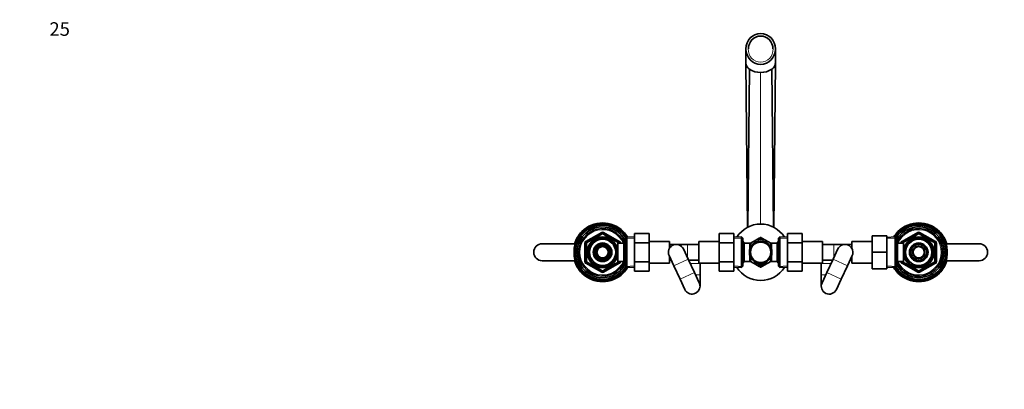
# Model space of a CAD drawing. Units: millimetres. Extents: x 0 to 1478, y 0 to 1758.
# Drawn here: x 0 to 872, y 1431 to 1758 of the extents above; entities that cross this region are included whole.
import ezdxf
from ezdxf import colors
from ezdxf.entities.mleader import LeaderData, LeaderLine
from ezdxf.math import Vec2, Vec3

# ---------------------------------------------------------------- set-up
doc = ezdxf.new("R2010")
doc.units = ezdxf.units.MM
for name, color, linetype in [('15184', 7, 'Continuous'), ('1590', 7, 'Continuous'), ('15978', 7, 'Continuous'), ('33128', 7, 'Continuous'), ('37722', 7, 'Continuous'), ('37805', 7, 'Continuous'), ('40934', 7, 'Continuous'), ('47734', 7, 'Continuous'), ('536', 7, 'Continuous'), ('54239', 7, 'Continuous'), ('54264', 7, 'Continuous'), ('54279', 7, 'Continuous'), ('54296', 7, 'Continuous'), ('7802-ECROU', 7, 'Continuous'), ('9196', 7, 'Continuous'), ('9392', 7, 'Continuous'), ('945', 7, 'Continuous'), ('9856', 7, 'Continuous'), ('__SSTK_FICHIERS_', 7, 'Continuous'), ('Défaut', 7, 'Continuous'), ('ROUNDTUBING_14X1', 7, 'Continuous')]:
    doc.layers.add(name, color=color, linetype=linetype)

# ---------------------------------------------------------------- blocks, each defined once
blk = doc.blocks.new('_DOT')
at = {"color": 0}
blk.add_line((0, 0), (-1, 0), dxfattribs=at)
at = {"color": 0, "const_width": 0.333}
blk.add_lwpolyline([(-0.1665, 0, 1), (0.1665, 0, 1)], format="xyb", close=True, dxfattribs=at)
blk = doc.blocks.new('SE1')
at = {"layer": '15184', "color": 7, "linetype": 'Continuous', "lineweight": 35}
blk.add_circle((516.2, 1551.99), 6, dxfattribs=at)
at = {"layer": '1590', "color": 7, "linetype": 'Continuous', "lineweight": 35}
blk.add_circle((796.2, 1551.99), 5, dxfattribs=at)
at = {"layer": '15978', "color": 7, "linetype": 'Continuous', "lineweight": 35}
for p, q in [((655.11, 1564.64), (656.06, 1565.19)), ((656.34, 1565.19), (657.3, 1564.63)), ((656.06, 1538.79), (655.12, 1539.33)), ((657.31, 1539.35), (656.34, 1538.79))]:
    blk.add_line(p, q, dxfattribs=at)
for start, end in [(89.4002, 90.5998), (269.4002, 270.5998)]:
    blk.add_arc((656.2, 1551.99), 13.2, start, end, dxfattribs=at)
at = {"layer": '33128', "color": 7, "linetype": 'Continuous', "lineweight": 35}
blk.add_circle((796.2, 1551.99), 13.6, dxfattribs=at)
at = {"layer": '37722', "color": 7, "linetype": 'Continuous', "lineweight": 35}
for p, q in [((537.7, 1565.54), (536.5, 1564.39)), ((536.5, 1539.59), (536.5, 1564.39)), ((537.7, 1565.54), (537.7, 1538.44)), ((544.5, 1565.24), (537.7, 1565.54)), ((639.25, 1565.54), (632.45, 1565.24)), ((639.25, 1538.44), (639.25, 1565.54)), ((640.45, 1564.39), (639.25, 1565.54)), ((640.45, 1564.39), (640.45, 1539.59)), ((673.15, 1565.54), (671.95, 1564.39)), ((671.95, 1539.59), (671.95, 1564.39)), ((673.15, 1565.54), (673.15, 1538.44)), ((679.95, 1565.24), (673.15, 1565.54)), ((775.2, 1565.54), (767.9, 1565.22)), ((775.2, 1538.44), (775.2, 1565.54)), ((776.4, 1564.39), (775.2, 1565.54)), ((776.4, 1564.39), (776.4, 1539.59)), ((510.04, 1555.41), (508.06, 1551.99)), ((512.13, 1559.04), (510.15, 1555.62)), ((516.08, 1559.04), (512.13, 1559.04)), ((520.27, 1559.04), (516.32, 1559.04)), ((522.25, 1555.62), (520.27, 1559.04)), ((524.34, 1551.99), (522.36, 1555.41)), ((790.04, 1555.41), (788.06, 1551.99)), ((792.13, 1559.04), (790.15, 1555.62)), ((796.08, 1559.04), (792.13, 1559.04)), ((800.27, 1559.04), (796.32, 1559.04)), ((802.25, 1555.62), (800.27, 1559.04)), ((804.34, 1551.99), (802.36, 1555.41)), ((508.06, 1551.99), (510.04, 1548.57)), ((510.15, 1548.37), (512.13, 1544.94)), ((512.13, 1544.94), (516.08, 1544.94)), ((516.32, 1544.94), (520.27, 1544.94)), ((520.27, 1544.94), (522.25, 1548.37)), ((522.36, 1548.57), (524.34, 1551.99)), ((788.06, 1551.99), (790.04, 1548.57)), ((790.15, 1548.37), (792.13, 1544.94)), ((792.13, 1544.94), (796.08, 1544.94)), ((796.32, 1544.94), (800.27, 1544.94)), ((800.27, 1544.94), (802.25, 1548.37)), ((802.36, 1548.57), (804.34, 1551.99)), ((536.5, 1539.59), (537.7, 1538.44)), ((537.7, 1538.44), (544.5, 1538.74)), ((632.45, 1538.74), (639.25, 1538.44)), ((639.25, 1538.44), (640.45, 1539.59)), ((671.95, 1539.59), (673.15, 1538.44)), ((673.15, 1538.44), (679.95, 1538.74)), ((767.9, 1538.76), (775.2, 1538.44)), ((775.2, 1538.44), (776.4, 1539.59))]:
    blk.add_line(p, q, dxfattribs=at)
at = {"layer": '37722', "color": 7, "linetype": 'Continuous', "lineweight": 18}
for p, q in [((544.45, 1564.08), (536.54, 1564.43)), ((632.5, 1564.08), (640.41, 1564.43)), ((679.9, 1564.08), (671.99, 1564.43)), ((767.95, 1564.06), (776.36, 1564.43)), ((544.45, 1539.9), (536.54, 1539.55)), ((632.5, 1539.9), (640.41, 1539.55)), ((679.9, 1539.9), (671.99, 1539.55)), ((767.95, 1539.92), (776.36, 1539.55))]:
    blk.add_line(p, q, dxfattribs=at)
at = {"layer": '37722', "color": 7, "linetype": 'Continuous', "lineweight": 35}
for centre, radius in [((516.2, 1551.99), 13.55), ((516.2, 1551.99), 12.87), ((516.2, 1551.99), 11.61), ((796.2, 1551.99), 13.55), ((796.2, 1551.99), 12.87), ((796.2, 1551.99), 11.61), ((516.2, 1551.99), 8.25), ((796.2, 1551.99), 8.25)]:
    blk.add_circle(centre, radius, dxfattribs=at)
at = {"layer": '37722', "color": 7, "linetype": 'Continuous', "lineweight": 18}
for centre, radius in [((516.2, 1551.99), 12.39), ((516.2, 1551.99), 11.7), ((796.2, 1551.99), 12.39), ((796.2, 1551.99), 11.7)]:
    blk.add_arc(centre, radius, 255, 195, dxfattribs=at)
at = {"layer": '37722', "color": 7, "linetype": 'Continuous', "lineweight": 35}
for centre, start, end in [((516.2, 1551.99), 150.9421, 209.0579), ((516.2, 1551.99), 149.0579, 150.9421), ((516.2, 1551.99), 90.9421, 149.0579), ((516.2, 1551.99), 89.0579, 90.9421), ((516.2, 1551.99), 30.9421, 89.0579), ((516.2, 1551.99), 29.0579, 30.9421), ((516.2, 1551.99), 330.9421, 29.0579), ((796.2, 1551.99), 150.9421, 209.0579), ((796.2, 1551.99), 149.0579, 150.9421), ((796.2, 1551.99), 90.9421, 149.0579), ((796.2, 1551.99), 89.0579, 90.9421), ((796.2, 1551.99), 30.9421, 89.0579), ((796.2, 1551.99), 29.0579, 30.9421), ((796.2, 1551.99), 330.9421, 29.0579), ((516.2, 1551.99), 209.0579, 210.9421), ((516.2, 1551.99), 210.9421, 269.0579), ((516.2, 1551.99), 269.0579, 270.9421), ((516.2, 1551.99), 270.9421, 329.0579), ((516.2, 1551.99), 329.0579, 330.9421), ((796.2, 1551.99), 209.0579, 210.9421), ((796.2, 1551.99), 210.9421, 269.0579), ((796.2, 1551.99), 269.0579, 270.9421), ((796.2, 1551.99), 270.9421, 329.0579), ((796.2, 1551.99), 329.0579, 330.9421)]:
    blk.add_arc(centre, 7.05, start, end, dxfattribs=at)
at = {"layer": '37805', "color": 7, "linetype": 'Continuous', "lineweight": 35}
for start, end in [(32.31737, 147.68263), (212.31737, 327.68263)]:
    blk.add_arc((656.2, 1551.99), 25, start, end, dxfattribs=at)
at = {"layer": '40934', "color": 7, "linetype": 'Continuous', "lineweight": 35}
for p, q in [((641.45, 1559.99), (640.45, 1561.72)), ((671.95, 1561.72), (670.95, 1559.99)), ((641.45, 1559.99), (641.45, 1543.99)), ((646.65, 1559.99), (641.45, 1559.99)), ((646.65, 1554.96), (646.65, 1559.99)), ((648.15, 1558.14), (646.65, 1558.14)), ((648.15, 1557.92), (648.15, 1558.14)), ((664.25, 1558.14), (664.25, 1557.92)), ((665.75, 1558.14), (664.25, 1558.14)), ((665.75, 1554.96), (665.75, 1559.99)), ((670.95, 1559.99), (665.75, 1559.99)), ((670.95, 1543.99), (670.95, 1559.99)), ((640.45, 1542.26), (641.45, 1543.99)), ((641.45, 1543.99), (646.65, 1543.99)), ((646.65, 1543.99), (646.65, 1549.02)), ((646.65, 1545.84), (648.15, 1545.84)), ((648.15, 1545.84), (648.15, 1546.06)), ((664.25, 1546.06), (664.25, 1545.84)), ((664.25, 1545.84), (665.75, 1545.84)), ((665.75, 1543.99), (665.75, 1549.02)), ((665.75, 1543.99), (670.95, 1543.99)), ((670.95, 1543.99), (671.95, 1542.26))]:
    blk.add_line(p, q, dxfattribs=at)
for radius in [10, 9]:
    blk.add_circle((656.2, 1551.99), radius, dxfattribs=at)
at = {"layer": '47734', "color": 7, "linetype": 'Continuous', "lineweight": 35}
blk.add_circle((796.2, 1551.99), 5.5, dxfattribs=at)
at = {"layer": '536', "color": 7, "linetype": 'Continuous', "lineweight": 35}
for p, q in [((650.45, 1561.95), (646.63, 1559.74)), ((650.45, 1561.95), (655.01, 1564.58)), ((661.95, 1561.95), (657.39, 1564.58)), ((661.95, 1561.95), (665.77, 1559.75)), ((650.45, 1542.03), (646.64, 1544.23)), ((661.95, 1542.03), (665.81, 1544.26)), ((650.45, 1542.03), (655.01, 1539.4)), ((661.95, 1542.03), (657.39, 1539.4))]:
    blk.add_line(p, q, dxfattribs=at)
for radius, start, end in [(11.5, 120, 146.14343), (11.5, 60, 120), (12.65, 84.25317, 95.46586), (11.5, 33.85657, 60), (11.5, 213.85657, 240), (11.5, 300, 326.14343), (11.5, 240, 300), (12.65, 264.53401, 270), (12.65, 270, 275.74479)]:
    blk.add_arc((656.2, 1551.99), radius, start, end, dxfattribs=at)
at = {"layer": '54239', "color": 7, "linetype": 'Continuous', "lineweight": 35}
for start, end in [(0, 147.18798), (212.81202, 0)]:
    blk.add_arc((796.2, 1551.99), 25, start, end, dxfattribs=at)
at = {"layer": '54264', "color": 7, "linetype": 'Continuous', "lineweight": 35}
for p, q in [((778.58, 1569.61), (777.83, 1570.36)), ((813.81, 1569.6), (814.57, 1570.36)), ((820.43, 1559.49), (820.44, 1559.49)), ((820.44, 1544.49), (820.43, 1544.49)), ((778.56, 1534.35), (777.83, 1533.62)), ((813.87, 1534.32), (814.57, 1533.62))]:
    blk.add_line(p, q, dxfattribs=at)
for centre, radius, start, end in [((796.32, 1551.99), 26.07, 135.19361, 148.80134), ((796.2, 1551.87), 26.07, 45.19361, 134.80639), ((796.11, 1552.01), 26.03, 16.69635, 44.83297), ((796.11, 1551.97), 26.03, 315.17005, 343.30063), ((796.32, 1551.99), 26.07, 211.20946, 224.80639), ((796.2, 1552.12), 26.07, 225.19361, 314.80639)]:
    blk.add_arc(centre, radius, start, end, dxfattribs=at)
blk.add_open_spline([(820.43, 1559.49), (820.66, 1558.67), (820.86, 1557.83), (821.33, 1555.34), (821.49, 1553.67), (821.49, 1550.32), (821.33, 1548.64), (820.86, 1546.15), (820.66, 1545.31), (820.43, 1544.49)], degree=3, knots=[0, 0, 0, 0, 0.169553, 0.169553, 0.5, 0.5, 0.830447, 0.830447, 1, 1, 1, 1], dxfattribs=at)
at = {"layer": '54279', "color": 7, "linetype": 'Continuous', "lineweight": 35}
for p, q in [((820.44, 1559.49), (849.7, 1559.49)), ((849.7, 1544.49), (820.44, 1544.49))]:
    blk.add_line(p, q, dxfattribs=at)
blk.add_arc((849.7, 1551.99), 7.5, 270, 90, dxfattribs=at)
at = {"layer": '54296', "color": 7, "linetype": 'Continuous', "lineweight": 35}
for p, q in [((643.2, 1731.99), (643.2, 1719.32)), ((669.2, 1719.32), (669.2, 1731.99)), ((643.2, 1719.27), (644.5, 1574.04)), ((667.9, 1574.07), (669.2, 1719.27)), ((644.91, 1574.3), (646.24, 1714.04)), ((667.49, 1574.3), (666.16, 1714.04))]:
    blk.add_line(p, q, dxfattribs=at)
at = {"layer": '54296', "color": 7, "linetype": 'Continuous', "lineweight": 18}
blk.add_line((656.2, 1576.99), (656.2, 1711.11), dxfattribs=at)
at = {"layer": '54296', "color": 7, "linetype": 'Continuous', "lineweight": 35}
for centre, start, end in [((655.78, 1728.08), 235.78471, 271.4185), ((656.62, 1728.08), 268.58151, 304.21512)]:
    blk.add_arc(centre, 16.97, start, end, dxfattribs=at)
blk.add_ellipse((656.2, 1731.99), major_axis=(0, 13.67), ratio=0.951057, dxfattribs=at)
at = {"layer": '54296', "color": 7, "linetype": 'Continuous', "lineweight": 18}
blk.add_ellipse((656.2, 1731.91), major_axis=(0, 11.7), ratio=0.951057, dxfattribs=at)
at = {"layer": '54296', "color": 7, "linetype": 'Continuous', "lineweight": 35}
for start_param, end_param in [(0, 1.570796), (4.712389, 6.283185)]:
    blk.add_ellipse((656.2, 1731.91), major_axis=(0, 11.46), ratio=0.948973, start_param=start_param, end_param=end_param, dxfattribs=at)
for points, knots in [([(646.24, 1714.04), (645.74, 1714.42), (644.77, 1715.31), (643.73, 1716.79), (643.27, 1718.18), (643.2, 1719.03), (643.2, 1719.32)], [0, 0, 0, 0, 0.1183665, 0.2676239, 0.4219561, 0.5000589, 0.5000589, 0.5000589, 0.5000589]), ([(669.2, 1719.32), (669.2, 1719.03), (669.13, 1718.18), (668.67, 1716.79), (667.63, 1715.31), (666.66, 1714.42), (666.16, 1714.04)], [0.4999997, 0.4999997, 0.4999997, 0.4999997, 0.5780439, 0.7323761, 0.8816335, 1, 1, 1, 1])]:
    blk.add_open_spline(points, degree=3, knots=knots, dxfattribs=at)
at = {"layer": '7802-ECROU', "color": 7, "linetype": 'Continuous', "lineweight": 35}
for p, q in [((544.5, 1568.71), (557.5, 1568.71)), ((544.5, 1560.36), (544.5, 1568.71)), ((557.5, 1560.36), (557.5, 1568.71)), ((575.5, 1561.49), (557.5, 1561.49)), ((575.5, 1561.49), (575.5, 1555.68)), ((601.45, 1542.49), (601.45, 1561.49)), ((619.45, 1561.49), (601.45, 1561.49)), ((619.45, 1568.73), (619.45, 1560.36)), ((632.45, 1568.73), (619.45, 1568.73)), ((632.45, 1568.73), (632.45, 1560.36)), ((679.95, 1568.71), (692.95, 1568.71)), ((679.95, 1560.36), (679.95, 1568.71)), ((692.95, 1560.36), (692.95, 1568.71)), ((710.95, 1561.49), (692.95, 1561.49)), ((710.95, 1561.49), (710.95, 1542.49)), ((736.9, 1555.68), (736.9, 1561.49)), ((754.9, 1561.49), (736.9, 1561.49)), ((754.9, 1566.49), (754.9, 1552.03)), ((767.9, 1566.49), (754.9, 1566.49)), ((767.9, 1566.49), (767.9, 1552.03)), ((544.5, 1560.36), (557.5, 1560.36)), ((544.5, 1543.62), (544.5, 1560.36)), ((557.5, 1543.62), (557.5, 1560.36)), ((619.45, 1560.36), (619.45, 1543.62)), ((632.45, 1560.36), (619.45, 1560.36)), ((632.45, 1560.36), (632.45, 1543.62)), ((679.95, 1560.36), (692.95, 1560.36)), ((679.95, 1543.62), (679.95, 1560.36)), ((692.95, 1543.62), (692.95, 1560.36)), ((544.5, 1543.62), (557.5, 1543.62)), ((544.5, 1535.25), (544.5, 1543.62)), ((557.5, 1535.25), (557.5, 1543.62)), ((575.5, 1548.19), (575.5, 1542.49)), ((619.45, 1543.62), (619.45, 1535.27)), ((632.45, 1543.62), (619.45, 1543.62)), ((632.45, 1543.62), (632.45, 1535.27)), ((679.95, 1543.62), (692.95, 1543.62)), ((679.95, 1535.25), (679.95, 1543.62)), ((692.95, 1535.25), (692.95, 1543.62)), ((736.9, 1542.49), (736.9, 1548.19)), ((754.9, 1552.03), (754.9, 1537.49)), ((767.9, 1552.03), (754.9, 1552.03)), ((767.9, 1552.03), (767.9, 1537.49)), ((544.5, 1535.25), (557.5, 1535.25)), ((557.5, 1542.49), (575.5, 1542.49)), ((601.45, 1542.49), (619.45, 1542.49)), ((632.45, 1535.27), (619.45, 1535.27)), ((679.95, 1535.25), (692.95, 1535.25)), ((692.95, 1542.49), (710.95, 1542.49)), ((736.9, 1542.49), (754.9, 1542.49)), ((767.9, 1537.49), (754.9, 1537.49))]:
    blk.add_line(p, q, dxfattribs=at)
at = {"layer": '9196', "color": 7, "linetype": 'Continuous', "lineweight": 35}
for start, end in [(0, 147.62776), (212.37224, 0)]:
    blk.add_arc((796.2, 1551.99), 24, start, end, dxfattribs=at)
at = {"layer": '9392', "color": 7, "linetype": 'Continuous', "lineweight": 18}
for p, q in [((501.2, 1561.81), (515.2, 1569.89)), ((515.7, 1569.02), (515.2, 1569.89)), ((516.7, 1569.02), (517.2, 1569.89)), ((517.2, 1569.89), (531.2, 1561.81)), ((781.2, 1561.81), (795.2, 1569.89)), ((795.2, 1569.89), (795.7, 1569.02)), ((797.2, 1569.89), (796.7, 1569.02)), ((797.2, 1569.89), (811.2, 1561.81)), ((501.7, 1560.94), (501.2, 1561.81)), ((501.7, 1560.94), (502.2, 1560.07)), ((516.2, 1568.16), (502.2, 1560.07)), ((515.7, 1569.02), (516.2, 1568.16)), ((516.7, 1569.02), (516.2, 1568.16)), ((530.2, 1560.07), (516.2, 1568.16)), ((530.7, 1560.94), (530.2, 1560.07)), ((530.7, 1560.94), (531.2, 1561.81)), ((781.2, 1561.81), (781.7, 1560.94)), ((782.2, 1560.07), (781.7, 1560.94)), ((796.2, 1568.16), (782.2, 1560.07)), ((796.2, 1568.16), (795.7, 1569.02)), ((796.2, 1568.16), (796.7, 1569.02)), ((810.2, 1560.07), (796.2, 1568.16)), ((810.2, 1560.07), (810.7, 1560.94)), ((811.2, 1561.81), (810.7, 1560.94)), ((500.2, 1543.91), (500.2, 1560.07)), ((501.2, 1560.07), (500.2, 1560.07)), ((501.2, 1560.07), (502.2, 1560.07)), ((502.2, 1560.07), (502.2, 1543.91)), ((530.2, 1559.99), (530.2, 1560.07)), ((531.2, 1560.07), (530.2, 1560.07)), ((532.2, 1560.07), (531.2, 1560.07)), ((532.2, 1560.07), (532.2, 1559.99)), ((780.2, 1559.99), (780.2, 1560.07)), ((780.2, 1560.07), (781.2, 1560.07)), ((782.2, 1560.07), (781.2, 1560.07)), ((782.2, 1560.07), (782.2, 1559.99)), ((810.2, 1543.91), (810.2, 1560.07)), ((810.2, 1560.07), (811.2, 1560.07)), ((811.2, 1560.07), (812.2, 1560.07)), ((812.2, 1560.07), (812.2, 1543.91)), ((501.2, 1543.91), (500.2, 1543.91)), ((502.2, 1543.91), (501.2, 1543.91)), ((502.2, 1543.91), (501.7, 1543.04)), ((502.2, 1543.91), (516.2, 1535.82)), ((516.2, 1535.82), (530.2, 1543.91)), ((530.2, 1543.91), (530.2, 1543.99)), ((530.2, 1543.91), (530.7, 1543.04)), ((530.2, 1543.91), (531.2, 1543.91)), ((532.2, 1543.91), (531.2, 1543.91)), ((532.2, 1543.99), (532.2, 1543.91)), ((780.2, 1543.91), (780.2, 1543.99)), ((780.2, 1543.91), (781.2, 1543.91)), ((781.2, 1543.91), (782.2, 1543.91)), ((781.7, 1543.04), (782.2, 1543.91)), ((782.2, 1543.99), (782.2, 1543.91)), ((782.2, 1543.91), (796.2, 1535.82)), ((796.2, 1535.82), (810.2, 1543.91)), ((811.2, 1543.91), (810.2, 1543.91)), ((810.7, 1543.04), (810.2, 1543.91)), ((811.2, 1543.91), (812.2, 1543.91)), ((501.2, 1542.18), (501.7, 1543.04)), ((515.2, 1534.09), (501.2, 1542.18)), ((515.2, 1534.09), (515.7, 1534.96)), ((516.2, 1535.82), (515.7, 1534.96)), ((516.2, 1535.82), (516.7, 1534.96)), ((517.2, 1534.09), (516.7, 1534.96)), ((531.2, 1542.18), (517.2, 1534.09)), ((531.2, 1542.18), (530.7, 1543.04)), ((781.7, 1543.04), (781.2, 1542.18)), ((795.2, 1534.09), (781.2, 1542.18)), ((795.7, 1534.96), (795.2, 1534.09)), ((795.7, 1534.96), (796.2, 1535.82)), ((796.7, 1534.96), (796.2, 1535.82)), ((796.7, 1534.96), (797.2, 1534.09)), ((811.2, 1542.18), (797.2, 1534.09)), ((810.7, 1543.04), (811.2, 1542.18))]:
    blk.add_line(p, q, dxfattribs=at)
at = {"layer": '9392', "color": 7, "linetype": 'Continuous', "lineweight": 35}
for p, q in [((501.7, 1560.94), (515.7, 1569.02)), ((516.7, 1569.02), (530.7, 1560.94)), ((781.7, 1560.94), (795.7, 1569.02)), ((796.7, 1569.02), (810.7, 1560.94)), ((501.2, 1543.91), (501.2, 1560.07)), ((531.2, 1560.07), (531.2, 1559.99)), ((781.2, 1559.99), (781.2, 1560.07)), ((811.2, 1560.07), (811.2, 1543.91)), ((531.2, 1543.99), (531.2, 1543.91)), ((781.2, 1543.91), (781.2, 1543.99)), ((515.7, 1534.96), (501.7, 1543.04)), ((530.7, 1543.04), (516.7, 1534.96)), ((795.7, 1534.96), (781.7, 1543.04)), ((810.7, 1543.04), (796.7, 1534.96))]:
    blk.add_line(p, q, dxfattribs=at)
for centre, radius, start, end in [((516.2, 1551.99), 21, 24.20953, 335.79047), ((796.2, 1551.99), 21, 0, 155.79047), ((502.2, 1560.07), 1, 120, 180), ((516.2, 1568.16), 1, 60, 120), ((530.2, 1560.07), 1, 0, 60), ((782.2, 1560.07), 1, 120, 180), ((796.2, 1568.16), 1, 60, 120), ((810.2, 1560.07), 1, 0, 60), ((502.2, 1543.91), 1, 180, 240), ((530.2, 1543.91), 1, 300, 0), ((796.2, 1551.99), 21, 204.20953, 0), ((782.2, 1543.91), 1, 180, 240), ((810.2, 1543.91), 1, 300, 0), ((516.2, 1535.82), 1, 240, 300), ((796.2, 1535.82), 1, 240, 300)]:
    blk.add_arc(centre, radius, start, end, dxfattribs=at)
at = {"layer": '9392', "color": 7, "linetype": 'Continuous', "lineweight": 18}
for centre, radius, start, end in [((516.2, 1551.99), 20, 23.57818, 336.42182), ((516.2, 1568.16), 2, 60, 120), ((796.2, 1551.99), 20, 0, 156.42182), ((796.2, 1568.16), 2, 60, 120), ((502.2, 1560.07), 2, 120, 180), ((530.2, 1560.07), 2, 0, 60), ((782.2, 1560.07), 2, 120, 180), ((810.2, 1560.07), 2, 0, 60), ((502.2, 1543.91), 2, 180, 240), ((530.2, 1543.91), 2, 300, 0), ((796.2, 1551.99), 20, 203.57818, 0), ((782.2, 1543.91), 2, 180, 240), ((810.2, 1543.91), 2, 300, 0), ((516.2, 1535.82), 2, 240, 300), ((796.2, 1535.82), 2, 240, 300)]:
    blk.add_arc(centre, radius, start, end, dxfattribs=at)
at = {"layer": '945', "color": 7, "linetype": 'Continuous', "lineweight": 35}
for p, q in [((777.4, 1559.99), (776.4, 1561.72)), ((777.4, 1559.99), (777.4, 1543.99)), ((782.6, 1559.99), (777.4, 1559.99)), ((782.6, 1559.99), (782.6, 1543.99)), ((784.07, 1558.14), (782.6, 1558.14)), ((784.1, 1558.99), (784.1, 1558.2)), ((784.54, 1558.99), (784.1, 1558.99)), ((776.4, 1542.26), (777.4, 1543.99)), ((777.4, 1543.99), (782.6, 1543.99)), ((782.6, 1545.84), (784.07, 1545.84)), ((784.1, 1545.78), (784.1, 1544.99)), ((784.1, 1544.99), (784.54, 1544.99))]:
    blk.add_line(p, q, dxfattribs=at)
at = {"layer": '945', "color": 7, "linetype": 'Continuous', "lineweight": 18}
for p, q in [((784.1, 1558.38), (784.54, 1558.38)), ((784.1, 1545.6), (784.54, 1545.6))]:
    blk.add_line(p, q, dxfattribs=at)
at = {"layer": '9856', "color": 7, "linetype": 'Continuous', "lineweight": 35}
for centre, start, end in [((516.2, 1551.99), 26.91829, 333.08171), ((796.2, 1551.99), 0, 151.64236), ((796.2, 1551.99), 208.35764, 0)]:
    blk.add_arc(centre, 22.5, start, end, dxfattribs=at)
at = {"layer": '__SSTK_FICHIERS_', "color": 7, "linetype": 'Continuous', "lineweight": 35}
for p, q in [((498.53, 1569.66), (497.83, 1570.36)), ((533.84, 1569.63), (534.57, 1570.36)), ((536.44, 1562.49), (535, 1559.99)), ((536.44, 1541.49), (536.44, 1562.49)), ((536.5, 1562.49), (536.44, 1562.49)), ((462.7, 1559.49), (491.96, 1559.49)), ((491.96, 1559.49), (491.97, 1559.49)), ((528.3, 1558.99), (527.86, 1558.99)), ((528.3, 1558.2), (528.3, 1558.99)), ((529.8, 1558.14), (528.33, 1558.14)), ((529.8, 1543.99), (529.8, 1559.99)), ((535, 1559.99), (529.8, 1559.99)), ((535, 1543.99), (535, 1559.99)), ((491.96, 1544.49), (462.7, 1544.49)), ((491.97, 1544.49), (491.96, 1544.49)), ((527.86, 1544.99), (528.3, 1544.99)), ((528.3, 1544.99), (528.3, 1545.78)), ((528.33, 1545.84), (529.8, 1545.84)), ((529.8, 1543.99), (535, 1543.99)), ((535, 1543.99), (536.44, 1541.49)), ((536.44, 1541.49), (536.5, 1541.49)), ((498.59, 1534.38), (497.83, 1533.62)), ((533.82, 1534.37), (534.57, 1533.62))]:
    blk.add_line(p, q, dxfattribs=at)
at = {"layer": '__SSTK_FICHIERS_', "color": 7, "linetype": 'Continuous', "lineweight": 18}
for p, q in [((536.5, 1561.31), (535.76, 1561.31)), ((528.3, 1558.38), (527.86, 1558.38)), ((528.3, 1545.6), (527.86, 1545.6)), ((536.5, 1542.68), (535.76, 1542.68))]:
    blk.add_line(p, q, dxfattribs=at)
at = {"layer": '__SSTK_FICHIERS_', "color": 7, "linetype": 'Continuous', "lineweight": 35}
for radius in [13.6, 5]:
    blk.add_circle((516.2, 1551.99), radius, dxfattribs=at)
for centre, radius, start, end in [((516.2, 1551.99), 25, 32.02491, 327.97509), ((516.29, 1552.01), 26.03, 135.17005, 163.30063), ((516.2, 1551.99), 24, 31.52898, 328.47102), ((516.2, 1551.87), 26.07, 45.19361, 134.80639), ((516.07, 1551.99), 26.07, 31.2658, 44.80639), ((462.7, 1551.99), 7.5, 90, 270), ((516.28, 1551.97), 26.03, 196.69635, 224.83297), ((516.07, 1551.99), 26.07, 315.19361, 328.74529), ((516.2, 1552.12), 26.07, 225.19361, 314.80639)]:
    blk.add_arc(centre, radius, start, end, dxfattribs=at)
blk.add_open_spline([(491.97, 1544.49), (491.73, 1545.31), (491.54, 1546.15), (491.07, 1548.64), (490.91, 1550.32), (490.91, 1553.67), (491.07, 1555.34), (491.54, 1557.83), (491.73, 1558.67), (491.97, 1559.49)], degree=3, knots=[0, 0, 0, 0, 0.169553, 0.169553, 0.5, 0.5, 0.830447, 0.830447, 1, 1, 1, 1], dxfattribs=at)
at = {"layer": 'ROUNDTUBING_14X1', "color": 7, "linetype": 'Continuous', "lineweight": 35}
for p, q in [((581.45, 1558.99), (575.5, 1558.99)), ((591.45, 1558.99), (581.45, 1558.99)), ((592.03, 1545.9), (587.79, 1554.96)), ((601.45, 1558.99), (591.45, 1558.99)), ((720.95, 1558.99), (710.95, 1558.99)), ((724.61, 1554.96), (720.37, 1545.9)), ((730.95, 1558.99), (720.95, 1558.99)), ((736.9, 1558.99), (730.95, 1558.99)), ((575.11, 1549.02), (579.35, 1539.97)), ((575.5, 1544.99), (577, 1544.99)), ((597.6, 1534.02), (592.03, 1545.9)), ((592.46, 1544.99), (601.45, 1544.99)), ((710.95, 1544.99), (719.94, 1544.99)), ((720.37, 1545.9), (714.8, 1534.02)), ((733.05, 1539.97), (737.29, 1549.02)), ((735.4, 1544.99), (736.9, 1544.99)), ((579.35, 1539.97), (584.92, 1528.08)), ((602.5, 1531.99), (602.5, 1541.99)), ((709.9, 1541.99), (709.9, 1531.99)), ((727.48, 1528.08), (733.05, 1539.97)), ((584.92, 1528.08), (589.16, 1519.02)), ((601.84, 1524.96), (597.6, 1534.02)), ((602.5, 1521.99), (602.5, 1531.99)), ((709.9, 1531.99), (709.9, 1521.99)), ((714.8, 1534.02), (710.56, 1524.96)), ((723.24, 1519.02), (727.48, 1528.08))]:
    blk.add_line(p, q, dxfattribs=at)
at = {"layer": 'ROUNDTUBING_14X1', "color": 7, "linetype": 'Continuous', "lineweight": 18}
for p, q in [((591.45, 1547.14), (591.45, 1558.99)), ((720.95, 1547.14), (720.95, 1558.99)), ((579.35, 1539.97), (592.03, 1545.9)), ((733.05, 1539.97), (720.37, 1545.9)), ((593.86, 1541.99), (602.5, 1541.99)), ((718.54, 1541.99), (709.9, 1541.99)), ((584.92, 1528.08), (597.6, 1534.02)), ((598.55, 1531.99), (602.5, 1531.99)), ((713.85, 1531.99), (709.9, 1531.99)), ((727.48, 1528.08), (714.8, 1534.02))]:
    blk.add_line(p, q, dxfattribs=at)
at = {"layer": 'ROUNDTUBING_14X1', "color": 7, "linetype": 'Continuous', "lineweight": 35}
for centre, radius, start, end in [((581.45, 1551.99), 7, 25.09526, 205.09526), ((730.95, 1551.99), 7, 0, 154.90474), ((730.95, 1551.99), 7, 334.90474, 0), ((585.5, 1541.99), 17, 0, 1.68541), ((726.9, 1541.99), 17, 178.31459, 180), ((595.5, 1521.99), 7, 205.09526, 0), ((595.5, 1521.99), 7, 0, 25.09526), ((716.9, 1521.99), 7, 154.90474, 334.90474)]:
    blk.add_arc(centre, radius, start, end, dxfattribs=at)

msp = doc.modelspace()

# ---------------------------------------------------------------- block references
at = {"layer": 'Défaut'}
msp.add_blockref('SE1', (0, 0), dxfattribs=at)

# ---------------------------------------------------------------- leaders
at = {"layer": 'Défaut', "color": 7, "linetype": 'Continuous', "lineweight": 18}
ml = msp.add_multileader_mtext('Standard', dxfattribs=at)
ml.set_content('{\\pxsm0.9;\\fSolid Edge ISO|b1||i0||c0|p34;\\W1.;13/12/2022\\P}', color=256)
ml.set_leader_properties()
ml.set_arrow_properties(name='DOT')
ml.build(insert=Vec2(0, 0))
ml.multileader.update_dxf_attribs({"leader_type": 0, "dogleg_length": 0, "arrow_head_size": 12})
ctx = ml.context
ctx.base_point, ctx.char_height, ctx.arrow_head_size, ctx.landing_gap_size = Vec3(1390.41, 1750.71), 12, 12, 4.2
notes = []
notes.append((ctx, [(0, (0, 0, 0), (0, 0), (1, 0), 1, [])]))
ctx.mtext.insert = Vec3(1392.41, 1756.83)
ml = msp.add_multileader_mtext('Standard', dxfattribs=at)
ml.set_content('{\\pxsm0.9;\\fArial|b1||i0||c0|p34;\\W1.;25\\P}', color=256)
ml.set_leader_properties()
ml.set_arrow_properties(name='DOT')
ml.build(insert=Vec2(0, 0))
ml.multileader.update_dxf_attribs({"leader_type": 0, "dogleg_length": 0, "arrow_head_size": 12})
ctx = ml.context
ctx.base_point, ctx.char_height, ctx.arrow_head_size, ctx.landing_gap_size = Vec3(24.31, 1749.47), 12, 12, 4.2
notes.append((ctx, [(0, (0, 0, 0), (0, 0), (1, 0), 1, [])]))
ctx.mtext.insert = Vec3(26.31, 1755.57)
for ctx, leaders in notes:
    for number, flags, end, landing, length, lines in leaders:
        leader = LeaderData()
        leader.index, (leader.has_last_leader_line, leader.has_dogleg_vector, leader.attachment_direction) = number, flags
        leader.last_leader_point, leader.dogleg_vector, leader.dogleg_length = Vec3(end), Vec3(landing), length
        for number, points, colour, breaks in lines:
            line = LeaderLine()
            line.index, line.vertices, line.color, line.breaks = number, Vec3.list(points), colors.encode_raw_color(colour), breaks
            leader.lines.append(line)
        ctx.leaders.append(leader)

doc.saveas('drawing.dxf')
